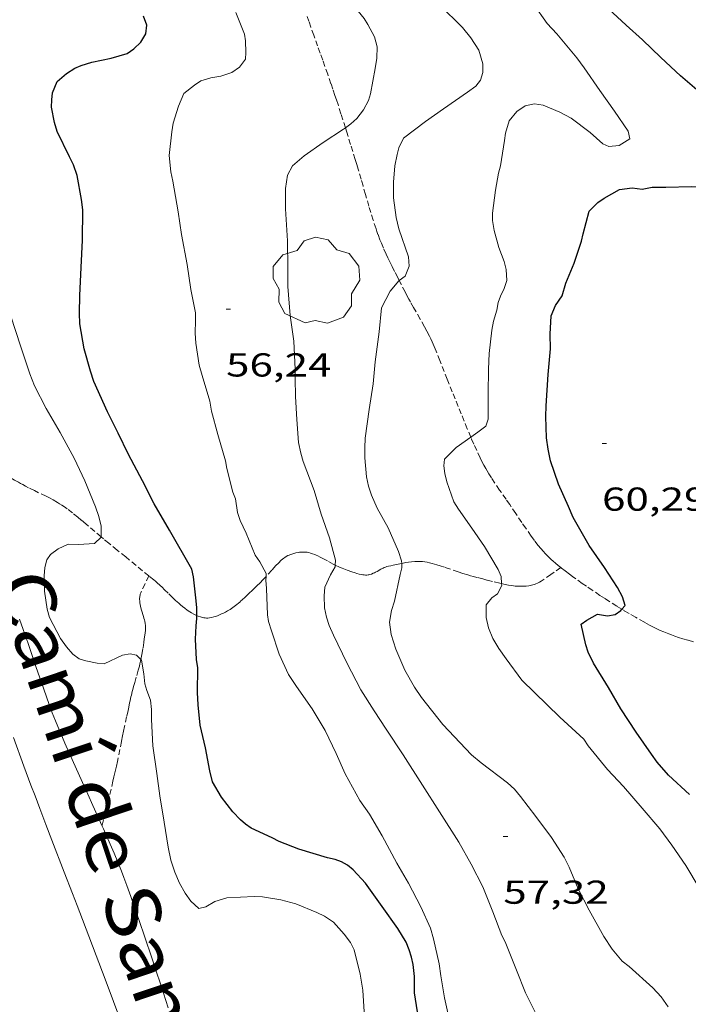
# Model space of a CAD drawing. Units: inches. Extents: x 451000 to 452009, y 4598998 to 4599501.
# Drawn here: x 451610 to 451640, y 4599163 to 4599208 of the extents above; entities that cross this region are included whole.
import ezdxf
from ezdxf.enums import TextEntityAlignment as Align

# ---------------------------------------------------------------- set-up
doc = ezdxf.new("R2010")
doc.units = ezdxf.units.IN
doc.header["$MEASUREMENT"] = 0
doc.linetypes.add('TRAZOS2', pattern=[0.375, 0.25, -0.125])
for name, color, linetype, lineweight in [('ARBRE', 7, 'Continuous', 0), ('CAMI i PISTA FORESTAL', 7, 'Continuous', 0), ('CORBA DE NIVELL', 7, 'Continuous', 0), ('CORBA MESTRA', 7, 'Continuous', 0), ('CORRIOL', 7, 'Continuous', 0), ('COTA ALTIMETRICA', 7, 'Continuous', 0), ('TEXT DE CAMI', 7, 'Continuous', 0)]:
    doc.layers.add(name, color=color, linetype=linetype, lineweight=lineweight)
doc.styles.add('Style-Arial', font='ARIAL.TTF')

# ---------------------------------------------------------------- blocks, each defined once
blk = doc.blocks.new('COTA')
at = {"color": 0, "linetype": 'ByBlock', "lineweight": -2}
blk.add_line((0, 0), (0.2, 0), dxfattribs=at)
blk = doc.blocks.new('ARBRE')
at = {"color": 0, "linetype": 'ByBlock', "lineweight": -2, "flags": 128}
blk.add_lwpolyline([(-0.507, -1.872), (-1.415, -1.448), (-1.697, -0.94), (-1.675, -0.342), (-1.951, 0.138), (-1.943, 0.686), (-1.511, 1.208), (-0.871, 1.406), (-0.543, 1.846), (-0.027, 2.012), (0.541, 1.882), (0.933, 1.428), (1.495, 1.262), (1.921, 0.694), (1.969, 0.068), (1.593, -0.562), (1.593, -1.098), (1.229, -1.618), (0.505, -1.886), (-0.049, -1.762), (-0.507, -1.872)], dxfattribs=at)

msp = doc.modelspace()

# ---------------------------------------------------------------- linework, layer by layer
at = {"layer": 'CAMI i PISTA FORESTAL', "color": 7, "linetype": 'Continuous', "lineweight": 0}
for points in [[(451613.395, 4599171.109, 53.281), (451612.98, 4599172.03, 53.274), (451612.744, 4599172.555, 53.268), (451612.512, 4599173.081, 53.261), (451612.318, 4599173.519, 53.254), (451611.971, 4599174.284, 53.242), (451611.713, 4599174.858, 53.233), (451611.524, 4599175.29, 53.226), (451611.386, 4599175.616, 53.221), (451611.285, 4599175.862, 53.217), (451611.14, 4599176.232, 53.211), (451611.07, 4599176.418, 53.208), (451611.003, 4599176.605, 53.205), (451610.761, 4599177.295, 53.195), (451610.402, 4599178.333, 53.18), (451610.043, 4599179.37, 53.165), (451609.823, 4599180.002, 53.155), (451609.657, 4599180.476, 53.146)], [(451614.115, 4599162.639, 53.413), (451613.719, 4599163.701, 53.398), (451613.419, 4599164.496, 53.388), (451612.966, 4599165.688, 53.371), (451612.51, 4599166.878, 53.349), (451612.268, 4599167.507, 53.332), (451612.055, 4599168.057, 53.314), (451611.682, 4599169.019, 53.277), (451611.124, 4599170.462, 53.216), (451610.846, 4599171.184, 53.188), (451610.571, 4599171.907, 53.165), (451610.36, 4599172.468, 53.153), (451610.177, 4599172.96, 53.147), (451609.86, 4599173.822, 53.143), (451609.387, 4599175.117, 53.139)], [(451616.388, 4599162.874, 53.349), (451616.063, 4599163.879, 53.348), (451615.817, 4599164.631, 53.347), (451615.63, 4599165.195, 53.347), (451615.345, 4599166.04, 53.345), (451615.056, 4599166.883, 53.341), (451614.925, 4599167.261, 53.338), (451614.692, 4599167.921, 53.328), (451614.512, 4599168.414, 53.319), (451614.374, 4599168.782, 53.311), (451614.268, 4599169.058, 53.306), (451614.105, 4599169.469, 53.299), (451613.935, 4599169.878, 53.293), (451613.762, 4599170.281, 53.289), (451613.452, 4599170.982, 53.282), (451613.395, 4599171.109, 53.281)]]:
    msp.add_polyline3d(points, dxfattribs=at)
at = {"layer": 'CORBA DE NIVELL', "color": 30, "linetype": 'Continuous', "lineweight": 0}
for points, elevation in [([(451621.284, 4599212.705), (451621.945, 4599211.761), (451622.745, 4599210.66), (451623.362, 4599209.989), (451625.253, 4599207.65), (451625.425, 4599207.39), (451625.722, 4599206.827), (451625.843, 4599206.374), (451625.828, 4599205.866), (451625.751, 4599205.391), (451625.544, 4599204.25), (451625.455, 4599203.944), (451625.219, 4599203.515), (451624.932, 4599203.129), (451624.654, 4599202.885), (451624.406, 4599202.712)], 57), ([(451632.927, 4599208.3), (451633.532, 4599207.435), (451633.972, 4599206.962), (451634.889, 4599205.875), (451635.21, 4599205.416), (451635.921, 4599204.401), (451636.582, 4599203.457), (451637.211, 4599202.559), (451637.276, 4599202.214), (451636.797, 4599201.908), (451636.334, 4599201.858), (451636.058, 4599201.987), (451635.481, 4599202.491), (451634.625, 4599203.141), (451634.106, 4599203.423), (451633.362, 4599203.732), (451632.965, 4599203.796), (451632.541, 4599203.704), (451632.163, 4599203.449), (451631.813, 4599203.028), (451631.656, 4599202.459), (451631.614, 4599202.127), (451631.432, 4599200.993), (451631.333, 4599200.66), (451631.202, 4599199.885), (451631.069, 4599198.846), (451631.061, 4599198.508), (451631.138, 4599198.064), (451631.347, 4599197.292), (451631.592, 4599196.663), (451631.689, 4599196.301), (451631.72, 4599195.795), (451631.593, 4599195.433), (451631.43, 4599195.094), (451631.326, 4599194.797), (451631.265, 4599194.451), (451631.103, 4599193.957), (451631.032, 4599193.556), (451630.908, 4599192.492), (451630.891, 4599191.777), (451630.891, 4599191.387), (451630.861, 4599191.053), (451630.863, 4599189.99), (451630.861, 4599189.519), (451630.759, 4599189.204), (451630.406, 4599188.928), (451630.086, 4599188.704)], 59), ([(451619.452, 4599207.932), (451619.841, 4599206.945), (451619.885, 4599206.644), (451619.908, 4599206.123), (451619.889, 4599205.816), (451619.617, 4599205.451), (451619.272, 4599205.218), (451618.763, 4599205.038), (451618.315, 4599204.968), (451617.86, 4599204.836), (451617.574, 4599204.645), (451617.099, 4599204.263), (451616.848, 4599203.687), (451616.619, 4599202.912), (451616.546, 4599202.528), (451616.425, 4599201.458), (451616.507, 4599200.714), (451616.598, 4599200.29), (451616.836, 4599198.904), (451616.989, 4599197.878), (451617.244, 4599196.523), (451617.407, 4599195.397), (451617.616, 4599194.332), (451617.63, 4599193.991), (451617.614, 4599193.413), (451617.632, 4599192.957), (451617.785, 4599191.97), (451617.927, 4599191.503), (451618.273, 4599190.339), (451618.352, 4599189.877), (451618.638, 4599188.827), (451618.98, 4599187.641), (451619.046, 4599187.296), (451619.315, 4599186.215), (451619.435, 4599185.918), (451619.516, 4599185.301), (451619.641, 4599184.94), (451619.912, 4599184.358), (451620.33, 4599183.371), (451620.539, 4599183.058), (451620.815, 4599182.538), (451620.814, 4599182.401)], 56), ([(451628.025, 4599202.991), (451627.043, 4599202.245), (451626.832, 4599201.794), (451626.745, 4599201.499), (451626.65, 4599200.993), (451626.581, 4599200.241), (451626.589, 4599199.544), (451626.701, 4599198.646), (451626.83, 4599198.141), (451627.267, 4599196.875), (451627.294, 4599196.446), (451627.117, 4599195.988), (451626.845, 4599195.798)], 58), ([(451624.406, 4599202.712), (451624.32, 4599202.651), (451623.408, 4599202.042), (451622.543, 4599201.436), (451622.009, 4599200.985), (451621.785, 4599200.565), (451621.695, 4599199.954), (451621.69, 4599199.501), (451621.694, 4599199.036), (451621.784, 4599197.595), (451621.808, 4599196.362), (451621.804, 4599195.949), (451621.805, 4599195.529), (451621.913, 4599194.218), (451622.075, 4599193.052), (451622.139, 4599191.788), (451622.138, 4599191.358), (451622.143, 4599190.541), (451622.207, 4599189.502), (451622.288, 4599188.465), (451622.386, 4599187.977), (451622.503, 4599187.6), (451622.986, 4599186.297), (451623.314, 4599185.228), (451623.694, 4599184.156), (451623.957, 4599183.139), (451623.948, 4599182.92)], 57), ([(451626.845, 4599195.798), (451626.828, 4599195.786), (451626.436, 4599195.317), (451626.037, 4599194.558), (451625.931, 4599193.468), (451625.751, 4599192.121), (451625.666, 4599191.114), (451625.486, 4599189.963), (451625.296, 4599188.658), (451625.288, 4599188.223), (451625.289, 4599187.774), (451625.367, 4599186.91), (451625.452, 4599186.482), (451625.583, 4599186.085), (451625.845, 4599185.488), (451626.343, 4599184.596), (451626.811, 4599183.537), (451626.947, 4599183.105), (451626.955, 4599182.994)], 58), ([(451613.354, 4599184.196), (451613.346, 4599184.686), (451613.243, 4599185.112), (451613.091, 4599185.553), (451612.62, 4599186.727), (451612.135, 4599187.755), (451611.501, 4599188.912), (451610.866, 4599190.001), (451610.34, 4599191.029), (451610.131, 4599191.566), (451609.716, 4599192.799), (451609.255, 4599194.225)], 54), ([(451630.086, 4599188.704), (451629.416, 4599188.235), (451628.898, 4599187.706), (451628.856, 4599187.403), (451628.904, 4599187.056), (451628.995, 4599186.689), (451629.322, 4599185.776), (451629.527, 4599185.441), (451630.123, 4599184.589), (451630.702, 4599183.763), (451631.327, 4599182.717), (451631.454, 4599182.395), (451631.479, 4599182.082)], 59), ([(451615.151, 4599178.641), (451614.951, 4599178.846), (451614.67, 4599178.902), (451614.326, 4599178.838), (451613.482, 4599178.453), (451613.177, 4599178.484), (451612.656, 4599178.587), (451612.356, 4599178.68), (451612.07, 4599178.88), (451611.789, 4599179.211), (451611.518, 4599179.598), (451611.02, 4599180.547), (451610.913, 4599180.922), (451610.793, 4599181.736), (451610.77, 4599182.424), (451610.804, 4599182.808), (451610.898, 4599183.148), (451611.063, 4599183.4), (451611.412, 4599183.654), (451611.856, 4599183.858), (451612.32, 4599183.851), (451613.058, 4599183.899), (451613.354, 4599184.174), (451613.354, 4599184.196)], 54), ([(451616.905, 4599168.515), (451616.683, 4599169.014), (451616.504, 4599169.562), (451616.389, 4599170.146), (451616.203, 4599171.276), (451616.013, 4599172.481), (451615.868, 4599173.483), (451615.698, 4599174.731), (451615.633, 4599175.925), (451615.633, 4599176.385), (451615.593, 4599176.806), (451615.416, 4599177.239), (451615.327, 4599177.547), (451615.29, 4599177.991), (451615.176, 4599178.614), (451615.151, 4599178.641)], 54)]:
    msp.add_lwpolyline(points, dxfattribs=dict(at, elevation=elevation))
at = {"layer": 'CORBA DE NIVELL', "color": 30, "linetype": 'Continuous', "lineweight": 0, "flags": 128}
for points, elevation in [([(451628.67, 4599208.276), (451629.708, 4599207.255), (451630.078, 4599206.782), (451630.444, 4599206.217), (451630.622, 4599205.6), (451630.622, 4599205.21), (451630.521, 4599204.865), (451630.308, 4599204.599), (451629.932, 4599204.326), (451628.851, 4599203.569), (451628.025, 4599202.991)], 58), ([(451623.948, 4599182.92), (451623.944, 4599182.837), (451623.726, 4599182.479), (451623.479, 4599181.925), (451623.443, 4599181.529), (451623.462, 4599180.986), (451623.548, 4599180.557), (451623.676, 4599180.178), (451623.87, 4599179.748), (451624.465, 4599178.494), (451625.11, 4599177.266), (451625.708, 4599176.328), (451626.256, 4599175.49), (451627.021, 4599174.327), (451629.548, 4599170.383), (451630.102, 4599169.384), (451630.633, 4599168.359), (451631.083, 4599167.229), (451631.492, 4599166.157), (451631.631, 4599165.874), (451632.156, 4599164.581), (451632.561, 4599163.556), (451633.016, 4599162.655)], 57), ([(451626.955, 4599182.994), (451626.968, 4599182.797), (451626.886, 4599182.495), (451626.625, 4599181.278), (451626.495, 4599180.864), (451626.396, 4599180.336), (451626.471, 4599179.783), (451626.697, 4599179.111), (451627.094, 4599178.168), (451627.531, 4599177.39), (451627.857, 4599176.925), (451628.824, 4599175.697), (451630.111, 4599174.333), (451630.557, 4599173.961), (451631.742, 4599173.063), (451632.064, 4599172.771), (451632.327, 4599172.437), (451633.024, 4599171.539), (451633.73, 4599170.587), (451634.314, 4599169.697), (451634.533, 4599169.245), (451634.946, 4599168.265), (451635.436, 4599167.299), (451636.098, 4599166.103), (451636.486, 4599165.535), (451636.931, 4599164.997), (451637.243, 4599164.746), (451638.326, 4599163.786), (451638.691, 4599163.377), (451639.012, 4599162.918)], 58), ([(451620.814, 4599182.401), (451620.813, 4599182.234), (451620.839, 4599181.862), (451620.882, 4599180.671), (451620.931, 4599180.364), (451621.058, 4599179.945), (451621.407, 4599178.89), (451621.825, 4599177.972), (451622.199, 4599177.423), (451622.91, 4599176.408), (451623.49, 4599175.427), (451623.991, 4599174.39), (451624.396, 4599173.463), (451625.058, 4599172.266), (451625.494, 4599171.644), (451626.069, 4599170.669), (451626.739, 4599169.42), (451627.265, 4599168.528), (451627.822, 4599167.454), (451628.262, 4599166.492), (451628.388, 4599166.004), (451628.649, 4599164.878), (451628.719, 4599164.332), (451628.889, 4599163.337), (451629.148, 4599162.171)], 56), ([(451631.479, 4599182.082), (451631.486, 4599181.988), (451631.288, 4599181.615), (451631.039, 4599181.44), (451630.782, 4599181.124), (451630.771, 4599180.54), (451630.879, 4599180.079), (451631.076, 4599179.601), (451631.346, 4599179.146), (451631.688, 4599178.672), (451632.391, 4599177.71), (451634.118, 4599176.038), (451635.193, 4599175.033), (451635.4, 4599174.738), (451636.274, 4599173.67), (451636.987, 4599172.89), (451637.844, 4599171.917), (451638.644, 4599170.984), (451639.174, 4599170.241), (451639.821, 4599169.317), (451640.414, 4599168.316), (451640.638, 4599167.829)], 59), ([(451625.264, 4599162.463), (451625.192, 4599163.682), (451625.082, 4599164.397), (451624.802, 4599165.509), (451624.635, 4599165.831), (451624.357, 4599166.213), (451623.861, 4599166.754), (451623.455, 4599167.027), (451623.112, 4599167.197), (451622.16, 4599167.594), (451621.479, 4599167.772), (451620.657, 4599167.9), (451620.275, 4599167.915), (451619.04, 4599167.852), (451618.5, 4599167.688), (451618.097, 4599167.455), (451617.779, 4599167.379), (451617.412, 4599167.708), (451617.16, 4599168.068), (451616.905, 4599168.515)], 54)]:
    msp.add_lwpolyline(points, dxfattribs=dict(at, elevation=elevation))
at = {"layer": 'CORBA MESTRA', "color": 30, "linetype": 'Continuous', "lineweight": 30, "flags": 128}
for points, elevation in [([(451637.842, 4599199.926), (451638.295, 4599200.018), (451638.91, 4599200.019), (451640.07, 4599200.05), (451641.101, 4599200), (451641.555, 4599199.937), (451641.899, 4599199.963), (451642.191, 4599200.09), (451642.644, 4599200.446), (451642.747, 4599200.733), (451642.773, 4599201.142), (451642.744, 4599201.6), (451642.633, 4599202.108), (451642.463, 4599202.38), (451642.27, 4599202.626), (451641.542, 4599203.346), (451641.189, 4599203.627), (451640.425, 4599204.341), (451639.569, 4599205.061), (451638.68, 4599205.884), (451637.857, 4599206.684), (451637.107, 4599207.351), (451636.12, 4599208.271)], 60), ([(451617.689, 4599180.626), (451617.684, 4599180.983), (451617.652, 4599181.293), (451617.536, 4599182.393), (451617.457, 4599182.729), (451616.447, 4599184.492), (451615.745, 4599185.69), (451615.222, 4599186.73), (451614.587, 4599187.916), (451614.125, 4599188.882), (451613.637, 4599189.859), (451613.028, 4599191.23), (451612.876, 4599191.699), (451612.577, 4599192.711), (451612.39, 4599193.83), (451612.378, 4599194.32), (451612.393, 4599195.121), (451612.455, 4599196.386), (451612.514, 4599197.628), (451612.52, 4599198.999), (451612.458, 4599199.464), (451612.26, 4599200.556), (451612.098, 4599201.038), (451611.919, 4599201.391), (451611.365, 4599202.546), (451611.24, 4599202.947), (451611.105, 4599203.643), (451611.113, 4599203.981), (451611.157, 4599204.295), (451611.367, 4599204.803), (451611.781, 4599205.161), (451612.164, 4599205.41), (451612.443, 4599205.527), (451612.934, 4599205.676), (451613.805, 4599205.855), (451614.532, 4599206.072), (451614.833, 4599206.283), (451615.155, 4599206.577), (451615.379, 4599206.968), (451615.417, 4599207.346), (451615.272, 4599207.762)], 55), ([(451636.924, 4599180.918), (451637.069, 4599181.083), (451636.945, 4599181.484), (451636.72, 4599181.903), (451636.138, 4599182.804), (451635.44, 4599183.8), (451634.721, 4599185.064), (451634.499, 4599185.563), (451634.047, 4599186.585), (451633.697, 4599187.629), (451633.578, 4599188.161), (451633.513, 4599188.672), (451633.483, 4599189.637), (451633.489, 4599190.13), (451633.579, 4599191.55), (451633.685, 4599192.709), (451633.681, 4599193.37), (451633.718, 4599194.196), (451633.916, 4599194.667), (451634.221, 4599195.096), (451634.385, 4599195.67), (451634.764, 4599196.58), (451635.094, 4599197.573), (451635.164, 4599197.905), (451635.433, 4599198.932), (451635.836, 4599199.332), (451636.118, 4599199.529), (451636.813, 4599199.918), (451637.388, 4599199.989), (451637.842, 4599199.926)], 60)]:
    msp.add_lwpolyline(points, dxfattribs=dict(at, elevation=elevation))
at = {"layer": 'CORBA MESTRA', "color": 30, "linetype": 'Continuous', "lineweight": 30}
for points, elevation in [([(451627.714, 4599162.418), (451627.535, 4599163.553), (451627.537, 4599163.926), (451627.529, 4599164.301), (451627.469, 4599164.845), (451627.402, 4599165.179), (451627.299, 4599165.507), (451627.153, 4599165.855), (451626.773, 4599166.467), (451626.071, 4599167.47), (451625.315, 4599168.522), (451624.76, 4599169.12), (451624.504, 4599169.332), (451624.232, 4599169.483), (451623.941, 4599169.592), (451623.599, 4599169.675), (451622.295, 4599170.06), (451621.403, 4599170.413), (451621.093, 4599170.576), (451620.147, 4599171.008), (451619.881, 4599171.192), (451619.652, 4599171.394), (451619.318, 4599171.745), (451618.792, 4599172.413), (451618.397, 4599173.103), (451618.274, 4599173.612), (451618.071, 4599174.642), (451617.827, 4599175.673), (451617.748, 4599176.59), (451617.72, 4599177.151), (451617.728, 4599178.27), (451617.662, 4599178.643), (451617.617, 4599179.561), (451617.649, 4599180.168), (451617.69, 4599180.499), (451617.689, 4599180.626)], 55), ([(451639.975, 4599172.541), (451639.031, 4599173.414), (451638.51, 4599174.005), (451638.262, 4599174.359), (451637.56, 4599175.362), (451636.866, 4599176.409), (451636.319, 4599177.384), (451635.64, 4599178.481), (451635.4, 4599178.977), (451635.286, 4599179.307), (451635.082, 4599180.239), (451635.34, 4599180.429), (451635.813, 4599180.702), (451636.274, 4599180.615), (451636.613, 4599180.676), (451636.868, 4599180.855), (451636.924, 4599180.918)], 60)]:
    msp.add_lwpolyline(points, dxfattribs=dict(at, elevation=elevation))
at = {"layer": 'CORRIOL', "color": 7, "linetype": 'TRAZOS2', "lineweight": 0}
for points in [[(451624.406, 4599202.712, 57.002), (451624.207, 4599203.346, 56.968), (451624.073, 4599203.762, 56.942), (451624.004, 4599203.97, 56.926), (451623.935, 4599204.177, 56.909), (451623.839, 4599204.458, 56.882), (451623.755, 4599204.703, 56.855), (451623.606, 4599205.13, 56.803), (451623.38, 4599205.77, 56.723), (451623.266, 4599206.09, 56.686), (451623.151, 4599206.411, 56.653), (451622.976, 4599206.899, 56.608), (451622.845, 4599207.265, 56.581), (451622.746, 4599207.539, 56.566), (451622.672, 4599207.745, 56.56)], [(451626.845, 4599195.798, 57.998), (451626.774, 4599195.935, 57.971), (451626.636, 4599196.203, 57.917), (451626.518, 4599196.437, 57.867), (451626.416, 4599196.644, 57.824), (451626.328, 4599196.825, 57.785), (451626.254, 4599196.985, 57.752), (451626.127, 4599197.266, 57.694), (451626.037, 4599197.48, 57.652), (451625.972, 4599197.641, 57.62), (451625.879, 4599197.886, 57.576), (451625.835, 4599198.009, 57.554), (451625.792, 4599198.134, 57.533), (451625.665, 4599198.525, 57.47), (451625.56, 4599198.868, 57.416), (451625.47, 4599199.168, 57.37), (451625.317, 4599199.694, 57.294), (451625.204, 4599200.089, 57.24), (451625.119, 4599200.386, 57.202), (451624.989, 4599200.83, 57.149), (451624.922, 4599201.053, 57.124), (451624.853, 4599201.275, 57.101), (451624.74, 4599201.638, 57.068), (451624.641, 4599201.956, 57.044), (451624.469, 4599202.512, 57.012), (451624.406, 4599202.712, 57.002)], [(451630.086, 4599188.704, 58.957), (451629.923, 4599189.091, 58.901), (451629.649, 4599189.764, 58.806), (451629.513, 4599190.101, 58.761), (451629.375, 4599190.437, 58.717), (451629.243, 4599190.759, 58.678), (451629.018, 4599191.325, 58.612), (451628.681, 4599192.176, 58.518), (451628.508, 4599192.598, 58.471), (451628.42, 4599192.807, 58.446), (451628.33, 4599193.016, 58.421), (451628.27, 4599193.15, 58.404), (451628.21, 4599193.274, 58.389), (451628.093, 4599193.505, 58.358), (451627.986, 4599193.705, 58.331), (451627.79, 4599194.051, 58.283), (451627.492, 4599194.569, 58.206), (451627.347, 4599194.829, 58.166), (451627.277, 4599194.96, 58.146), (451627.209, 4599195.092, 58.125), (451627.113, 4599195.279, 58.094), (451626.932, 4599195.63, 58.031), (451626.845, 4599195.798, 57.998)], [(451634.16, 4599182.801, 59.716), (451634.043, 4599182.895, 59.699), (451633.92, 4599182.998, 59.681), (451633.814, 4599183.09, 59.665), (451633.723, 4599183.173, 59.65), (451633.568, 4599183.322, 59.625), (451633.455, 4599183.437, 59.607), (451633.373, 4599183.526, 59.594), (451633.253, 4599183.663, 59.575), (451633.139, 4599183.805, 59.557), (451632.968, 4599184.031, 59.531), (451632.821, 4599184.23, 59.509), (451632.571, 4599184.582, 59.472), (451632.387, 4599184.848, 59.445), (451632.115, 4599185.249, 59.402), (451631.845, 4599185.653, 59.357), (451631.681, 4599185.894, 59.328), (451631.389, 4599186.312, 59.277), (451631.173, 4599186.627, 59.236), (451631.015, 4599186.865, 59.206), (451630.9, 4599187.046, 59.182), (451630.817, 4599187.183, 59.164), (451630.757, 4599187.287, 59.15), (451630.67, 4599187.444, 59.13), (451630.587, 4599187.604, 59.109), (451630.503, 4599187.777, 59.086), (451630.349, 4599188.103, 59.042), (451630.22, 4599188.391, 59.001), (451630.11, 4599188.645, 58.965), (451630.086, 4599188.704, 58.957)], [(451613.354, 4599184.196, 53.971), (451612.654, 4599184.786, 53.803), (451612.448, 4599184.957, 53.754), (451612.292, 4599185.085, 53.717), (451612.055, 4599185.275, 53.661), (451611.811, 4599185.463, 53.605), (451611.693, 4599185.55, 53.578), (451611.58, 4599185.626, 53.552), (451611.473, 4599185.695, 53.527), (451611.372, 4599185.756, 53.503), (451611.18, 4599185.865, 53.458), (451611.01, 4599185.955, 53.418), (451610.86, 4599186.03, 53.383), (451610.331, 4599186.287, 53.259), (451610.067, 4599186.418, 53.199), (451609.935, 4599186.487, 53.17), (451609.804, 4599186.558, 53.141), (451609.704, 4599186.614, 53.121), (451609.611, 4599186.667, 53.105), (451609.436, 4599186.768, 53.082), (451609.283, 4599186.856, 53.066), (451609.015, 4599187.012, 53.044), (451608.814, 4599187.127, 53.026), (451608.761, 4599187.157, 53.02)], [(451615.512, 4599182.429, 54.444), (451615.224, 4599182.664, 54.38), (451614.463, 4599183.285, 54.22), (451614.082, 4599183.595, 54.138), (451613.702, 4599183.906, 54.053), (451613.466, 4599184.101, 53.998), (451613.354, 4599184.196, 53.971)], [(451621.858, 4599183.367, 56.277), (451621.807, 4599183.344, 56.268), (451621.721, 4599183.299, 56.253), (451621.66, 4599183.262, 56.242), (451621.616, 4599183.232, 56.233), (451621.554, 4599183.185, 56.219), (451621.498, 4599183.135, 56.205), (451621.372, 4599183.009, 56.171), (451621.263, 4599182.894, 56.14), (451621.072, 4599182.686, 56.086), (451620.814, 4599182.401, 56.011)], [(451623.948, 4599182.92, 56.92), (451623.858, 4599182.965, 56.88), (451623.602, 4599183.103, 56.761), (451623.411, 4599183.207, 56.673), (451623.268, 4599183.281, 56.61), (451623.16, 4599183.333, 56.566), (451623.079, 4599183.37, 56.535), (451623.018, 4599183.395, 56.512), (451622.925, 4599183.431, 56.481), (451622.831, 4599183.462, 56.453), (451622.753, 4599183.482, 56.433), (451622.677, 4599183.495, 56.415), (451622.602, 4599183.503, 56.399), (451622.53, 4599183.506, 56.385), (451622.461, 4599183.505, 56.372), (451622.395, 4599183.501, 56.361), (451622.333, 4599183.495, 56.35), (451622.274, 4599183.487, 56.341), (451622.165, 4599183.467, 56.324), (451622.07, 4599183.443, 56.309), (451621.988, 4599183.417, 56.297), (451621.918, 4599183.392, 56.286), (451621.858, 4599183.367, 56.277)], [(451626.955, 4599182.994, 58.032), (451626.944, 4599182.992, 58.03), (451626.794, 4599182.96, 57.997), (451626.572, 4599182.911, 57.943), (451626.463, 4599182.887, 57.915), (451626.356, 4599182.864, 57.885), (451626.287, 4599182.847, 57.864), (451626.224, 4599182.826, 57.842), (451626.165, 4599182.802, 57.82), (451626.111, 4599182.778, 57.798), (451626.01, 4599182.728, 57.754), (451625.838, 4599182.633, 57.671), (451625.774, 4599182.599, 57.639), (451625.718, 4599182.57, 57.611), (451625.668, 4599182.547, 57.586), (451625.582, 4599182.512, 57.544), (451625.517, 4599182.491, 57.513), (451625.467, 4599182.479, 57.491), (451625.43, 4599182.472, 57.475), (451625.373, 4599182.467, 57.451), (451625.316, 4599182.467, 57.429), (451625.251, 4599182.472, 57.405), (451625.19, 4599182.48, 57.383), (451625.133, 4599182.489, 57.362), (451625.025, 4599182.513, 57.323), (451624.93, 4599182.538, 57.29), (451624.847, 4599182.563, 57.26), (451624.701, 4599182.613, 57.209), (451624.483, 4599182.695, 57.132), (451624.268, 4599182.778, 57.053), (451624.174, 4599182.815, 57.017), (451624.087, 4599182.853, 56.981), (451624.007, 4599182.89, 56.947), (451623.948, 4599182.92, 56.92)], [(451631.479, 4599182.082, 59.035), (451631.391, 4599182.101, 59.011), (451631.061, 4599182.178, 58.916), (451630.814, 4599182.24, 58.843), (451630.629, 4599182.288, 58.79), (451630.35, 4599182.362, 58.714), (451630.211, 4599182.4, 58.678), (451630.072, 4599182.438, 58.645), (451629.949, 4599182.473, 58.618), (451629.719, 4599182.543, 58.569), (451629.517, 4599182.609, 58.528), (451629.164, 4599182.728, 58.461), (451628.899, 4599182.817, 58.412), (451628.701, 4599182.881, 58.376), (451628.552, 4599182.926, 58.348), (451628.328, 4599182.989, 58.305), (451628.217, 4599183.018, 58.283), (451628.105, 4599183.044, 58.261), (451627.999, 4599183.064, 58.24), (451627.898, 4599183.077, 58.22), (451627.802, 4599183.083, 58.201), (451627.712, 4599183.085, 58.184), (451627.626, 4599183.084, 58.167), (451627.546, 4599183.08, 58.152), (451627.395, 4599183.067, 58.123), (451627.263, 4599183.05, 58.096), (451627.147, 4599183.031, 58.073), (451626.955, 4599182.994, 58.032)], [(451634.16, 4599182.801, 59.716), (451633.711, 4599182.496, 59.584), (451633.263, 4599182.192, 59.453), (451633.185, 4599182.143, 59.431), (451633.108, 4599182.104, 59.41), (451633.033, 4599182.071, 59.392), (451632.961, 4599182.045, 59.374), (451632.892, 4599182.023, 59.358), (451632.825, 4599182.006, 59.343), (451632.762, 4599181.993, 59.328), (451632.702, 4599181.982, 59.315), (451632.589, 4599181.967, 59.291), (451632.488, 4599181.959, 59.269), (451632.399, 4599181.956, 59.251), (451632.322, 4599181.956, 59.234), (451632.186, 4599181.961, 59.205), (451632.086, 4599181.97, 59.184), (451632.011, 4599181.978, 59.167), (451631.902, 4599181.994, 59.142), (451631.795, 4599182.014, 59.117), (451631.58, 4599182.059, 59.062), (451631.479, 4599182.082, 59.035)], [(451634.16, 4599182.801, 59.716), (451634.16, 4599182.801, 59.716)], [(451634.547, 4599182.505, 59.765), (451634.354, 4599182.65, 59.742), (451634.187, 4599182.779, 59.72), (451634.16, 4599182.801, 59.716)], [(451615.512, 4599182.429, 54.444), (451615.338, 4599182.068, 54.468), (451615.164, 4599181.707, 54.493), (451615.142, 4599181.657, 54.496), (451615.125, 4599181.608, 54.499), (451615.113, 4599181.56, 54.502), (451615.103, 4599181.512, 54.504), (451615.097, 4599181.466, 54.506), (451615.094, 4599181.42, 54.508), (451615.093, 4599181.376, 54.509), (451615.096, 4599181.289, 54.511), (451615.105, 4599181.207, 54.512), (451615.118, 4599181.129, 54.512), (451615.134, 4599181.055, 54.511), (451615.169, 4599180.915, 54.508), (451615.204, 4599180.793, 54.502), (451615.237, 4599180.685, 54.495), (451615.265, 4599180.591, 54.487), (451615.288, 4599180.509, 54.479), (451615.307, 4599180.438, 54.471), (451615.322, 4599180.376, 54.463), (451615.343, 4599180.268, 54.446), (451615.354, 4599180.189, 54.432), (451615.36, 4599180.13, 54.421), (451615.361, 4599180.086, 54.412), (451615.361, 4599180.02, 54.397), (451615.355, 4599179.956, 54.381), (451615.329, 4599179.753, 54.324), (451615.306, 4599179.576, 54.269), (451615.285, 4599179.421, 54.218), (451615.244, 4599179.149, 54.124), (451615.211, 4599178.946, 54.051), (451615.183, 4599178.794, 53.997), (451615.151, 4599178.641, 53.944)], [(451615.512, 4599182.429, 54.444), (451615.512, 4599182.429, 54.444)], [(451617.689, 4599180.626, 55.022), (451617.67, 4599180.633, 55.019), (451617.601, 4599180.666, 55.007), (451617.54, 4599180.697, 54.997), (451617.436, 4599180.756, 54.979), (451617.359, 4599180.805, 54.966), (451617.247, 4599180.881, 54.945), (451617.14, 4599180.962, 54.925), (451617.041, 4599181.041, 54.904), (451616.951, 4599181.117, 54.882), (451616.87, 4599181.188, 54.861), (451616.722, 4599181.322, 54.816), (451616.597, 4599181.44, 54.775), (451616.384, 4599181.647, 54.7), (451616.227, 4599181.801, 54.643), (451616.107, 4599181.916, 54.601), (451616.016, 4599182.001, 54.572), (451615.877, 4599182.127, 54.53), (451615.805, 4599182.189, 54.511), (451615.731, 4599182.25, 54.493), (451615.512, 4599182.429, 54.444)], [(451620.814, 4599182.401, 56.011), (451620.787, 4599182.371, 56.003), (451620.644, 4599182.219, 55.961), (451620.573, 4599182.146, 55.939), (451620.502, 4599182.075, 55.917), (451620.443, 4599182.018, 55.896), (451620.389, 4599181.965, 55.87), (451620.337, 4599181.915, 55.842), (451620.289, 4599181.869, 55.813), (451620.2, 4599181.783, 55.752), (451620.043, 4599181.634, 55.634), (451619.925, 4599181.523, 55.546), (451619.836, 4599181.44, 55.484), (451619.768, 4599181.379, 55.443), (451619.718, 4599181.333, 55.415), (451619.68, 4599181.298, 55.397), (451619.623, 4599181.246, 55.374), (451619.565, 4599181.195, 55.357), (451619.499, 4599181.138, 55.342), (451619.434, 4599181.086, 55.328), (451619.37, 4599181.037, 55.314), (451619.307, 4599180.993, 55.302), (451619.185, 4599180.911, 55.278), (451619.074, 4599180.844, 55.258), (451618.973, 4599180.788, 55.24), (451618.884, 4599180.743, 55.225), (451618.805, 4599180.705, 55.211), (451618.735, 4599180.675, 55.2), (451618.613, 4599180.627, 55.179), (451618.522, 4599180.595, 55.163), (451618.453, 4599180.575, 55.152), (451618.352, 4599180.549, 55.134), (451618.253, 4599180.53, 55.117), (451618.184, 4599180.522, 55.105), (451618.119, 4599180.521, 55.094), (451618.057, 4599180.525, 55.083), (451617.998, 4599180.532, 55.073), (451617.943, 4599180.542, 55.064), (451617.891, 4599180.555, 55.055), (451617.842, 4599180.568, 55.047), (451617.75, 4599180.6, 55.032), (451617.689, 4599180.626, 55.022)], [(451636.924, 4599180.918, 59.963), (451636.691, 4599181.059, 59.937), (451636.362, 4599181.266, 59.901), (451636.131, 4599181.415, 59.879), (451635.929, 4599181.546, 59.864), (451635.58, 4599181.779, 59.842), (451635.319, 4599181.956, 59.826), (451635.125, 4599182.09, 59.814), (451634.835, 4599182.296, 59.793), (451634.691, 4599182.4, 59.78), (451634.547, 4599182.505, 59.765)], [(451640.155, 4599179.449, 60.277), (451639.899, 4599179.52, 60.256), (451639.676, 4599179.586, 60.237), (451639.482, 4599179.647, 60.221), (451639.314, 4599179.704, 60.206), (451639.167, 4599179.756, 60.193), (451639.04, 4599179.803, 60.182), (451638.819, 4599179.891, 60.162), (451638.655, 4599179.962, 60.147), (451638.533, 4599180.018, 60.135), (451638.352, 4599180.106, 60.118), (451638.173, 4599180.2, 60.101), (451637.941, 4599180.328, 60.078), (451637.54, 4599180.554, 60.034), (451637.243, 4599180.726, 60), (451637.021, 4599180.858, 59.974), (451636.924, 4599180.918, 59.963)], [(451615.151, 4599178.641, 53.944), (451615.135, 4599178.566, 53.919), (451615.109, 4599178.452, 53.881), (451615.081, 4599178.338, 53.845), (451615.033, 4599178.156, 53.787), (451614.943, 4599177.841, 53.682), (451614.874, 4599177.604, 53.605), (451614.824, 4599177.426, 53.551), (451614.787, 4599177.292, 53.514), (451614.76, 4599177.19, 53.489), (451614.722, 4599177.036, 53.456), (451614.703, 4599176.958, 53.441), (451614.686, 4599176.88, 53.429), (451614.663, 4599176.775, 53.415), (451614.642, 4599176.677, 53.405), (451614.602, 4599176.492, 53.392), (451614.568, 4599176.33, 53.386), (451614.507, 4599176.046, 53.383), (451614.416, 4599175.618, 53.385), (451614.37, 4599175.405, 53.382), (451614.325, 4599175.192, 53.373), (451614.271, 4599174.935, 53.354), (451614.087, 4599174.035, 53.261), (451614.04, 4599173.811, 53.241), (451614.004, 4599173.642, 53.23), (451613.976, 4599173.516, 53.224), (451613.933, 4599173.327, 53.219), (451613.888, 4599173.138, 53.221), (451613.641, 4599172.123, 53.251), (451613.395, 4599171.109, 53.281)], [(451613.395, 4599171.109, 53.281), (451613.395, 4599171.108, 53.281)]]:
    msp.add_polyline3d(points, dxfattribs=at)

# ---------------------------------------------------------------- block references
at = {"layer": 'ARBRE', "color": 3, "linetype": 'Continuous', "lineweight": 0, "xscale": 1.000001550400009, "yscale": 1.000001550399986, "zscale": 1.0000015504, "rotation": 359.9995652666707}
msp.add_blockref('ARBRE', (451623.088, 4599195.75, 57.325), dxfattribs=at)
at = {"layer": 'COTA ALTIMETRICA', "color": 7, "linetype": 'Continuous', "lineweight": 0, "xscale": 1.000001550400009, "yscale": 1.000001550399986, "zscale": 1.0000015504, "rotation": 359.9995652666707}
for p in [(451619.005, 4599194.501, 56.24), (451636.022, 4599188.427, 60.288), (451631.553, 4599170.639, 57.32)]:
    msp.add_blockref('COTA', p, dxfattribs=at)

# ---------------------------------------------------------------- texts
at = {"layer": 'COTA ALTIMETRICA', "color": 7, "linetype": 'Continuous', "lineweight": 0, "style": 'Style-Arial', "width": 1.333331}
for s, p in [('56,24', (451619.005, 4599192.501, 56.24)), ('60,29', (451636.022, 4599186.427, 60.288)), ('57,32', (451631.553, 4599168.639, 57.32))]:
    msp.add_text(s, height=1.05, rotation=359.9996, dxfattribs=at).set_placement(p, align=Align.TOP_LEFT)
at = {"layer": 'TEXT DE CAMI', "color": 7, "linetype": 'Continuous', "lineweight": 0, "style": 'Style-Arial', "width": 1.118369}
msp.add_text('Camí de Sant Jaume de Traià', height=2.45, rotation=288.6187, dxfattribs=at).set_placement((451617.766, 4599158.503), align=Align.MIDDLE_CENTER)

doc.saveas('drawing.dxf')
